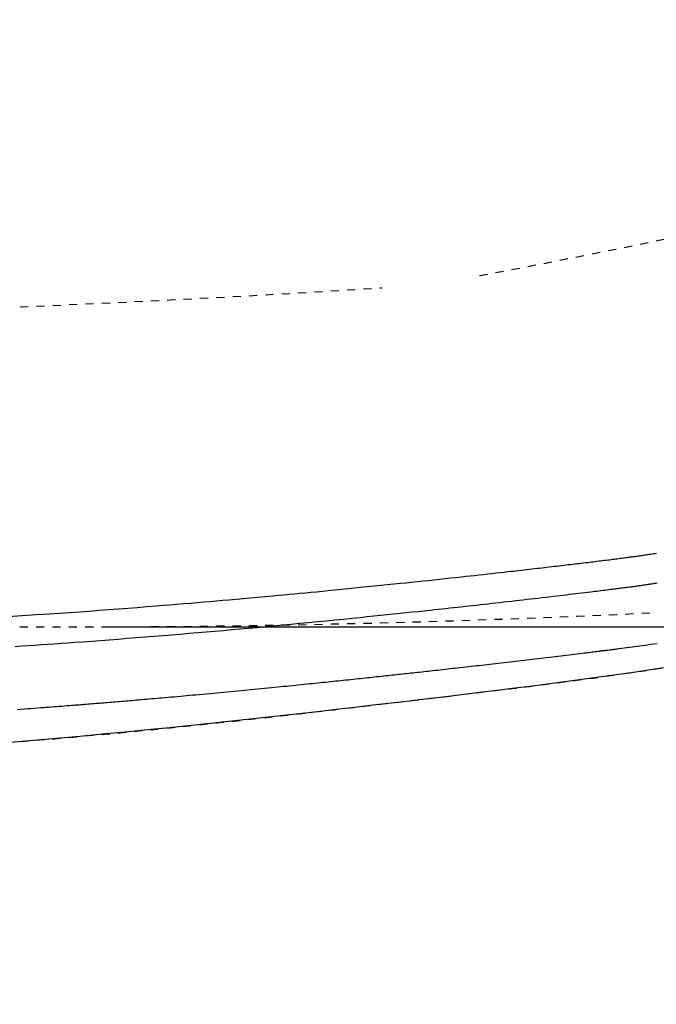
# Model space of a CAD drawing. Extents: x 0 to 2000, y 115 to 2915.
# Drawn here: x 844 to 922, y 2143 to 2264 of the extents above; entities that cross this region are included whole.
import ezdxf
from ezdxf.enums import TextEntityAlignment as Align

# ---------------------------------------------------------------- set-up
doc = ezdxf.new("R2010")
doc.units = 0
doc.header["$MEASUREMENT"] = 0
doc.linetypes.add('EXLTYPE2', pattern=[2, 1, -1])
doc.layers.get('0').update_dxf_attribs({"linetype": 'CONTINUOUS'})
for name, color, linetype in [('便器', 7, 'CONTINUOUS'), ('便座', 7, 'CONTINUOUS'), ('寸法', 7, 'CONTINUOUS')]:
    doc.layers.add(name, color=color, linetype=linetype)
doc.styles.add('EXCADDIM1', font='monotxt', dxfattribs={"width": 0.84, "bigfont": 'extfont'})
doc.styles.add('EXCADSTD', font='monotxt', dxfattribs={"bigfont": 'extfont'})
doc.styles.get("Standard").update_dxf_attribs({"font": 'monotxt', "bigfont": 'extfont'})
doc.dimstyles.get("Standard").update_dxf_attribs({"dimtxt": 0.18, "dimasz": 0.18, "dimexe": 0.18, "dimexo": 0.0625, "dimgap": 0.09, "dimtad": 0, "dimtih": 1, "dimtoh": 1, "dimdec": 4, "dimzin": 0, "dimtxsty": 'STANDARD', "dimcen": 0.09, "dimazin": 3, "dimtfac": 1, "dimtdec": 4, "dimtmove": 0, "dimatfit": 3, "dimtolj": 1, "dimtzin": 0})

# ---------------------------------------------------------------- blocks, each defined once
blk = doc.blocks.new('*D14')
at = {"layer": '便器', "color": 3, "linetype": 'CONTINUOUS'}
for p, q in [((854.006811, 2544.500069), (1218, 2544.500069)), ((1208, 2544.500069), (1203, 2514.500069)), ((1208, 2544.500069), (1208, 2189.49997)), ((1213, 2514.500069), (1208, 2544.500069)), ((1203, 2219.49997), (1208, 2189.49997)), ((1208, 2189.49997), (1213, 2219.49997)), ((854.006811, 2189.49997), (1218, 2189.49997))]:
    blk.add_line(p, q, dxfattribs=at)
at = {"layer": '便器', "color": 2, "linetype": 'CONTINUOUS', "style": 'EXCADSTD', "width": 0.84}
blk.add_text('355', height=40, rotation=90, dxfattribs=at).set_placement((1204.5, 2367.000019), align=Align.CENTER)
blk = doc.blocks.new('_EX_NORM')
at = {"color": 0, "linetype": 'CONTINUOUS'}
for q in [(-1, 0.166667), (-1, 0), (-1, -0.166667)]:
    blk.add_line((0, 0), q, dxfattribs=at)
blk = doc.blocks.new('*D29')
at = {"layer": '寸法', "color": 3, "linetype": 'CONTINUOUS'}
for p, q in [((664.079336, 2271.800004), (664.079336, 2077)), ((694.079336, 2092), (664.079336, 2087)), ((1134.006811, 2087), (1104.006811, 2092)), ((664.079336, 2087), (1134.006811, 2087)), ((664.079336, 2087), (694.079336, 2082)), ((1104.006811, 2082), (1134.006811, 2087))]:
    blk.add_line(p, q, dxfattribs=at)
at = {"layer": '寸法', "color": 2, "linetype": 'CONTINUOUS', "style": 'EXCADSTD', "width": 0.84}
blk.add_text('470', height=40, dxfattribs=at).set_placement((899.043073, 2090.5), align=Align.CENTER)
blk = doc.blocks.new('*D31')
at = {"layer": '寸法', "color": 3, "linetype": 'CONTINUOUS'}
for p, q in [((396.084553, 2360.000004), (396.084553, 2013)), ((1134.006811, 2360.000019), (1134.006811, 2013)), ((426.084553, 2028), (396.084553, 2023)), ((1134.006811, 2023), (1104.006811, 2028)), ((396.084553, 2023), (1134.006811, 2023)), ((396.084553, 2023), (426.084553, 2018)), ((1104.006811, 2018), (1134.006811, 2023))]:
    blk.add_line(p, q, dxfattribs=at)
at = {"layer": '寸法', "color": 2, "linetype": 'CONTINUOUS', "style": 'EXCADSTD', "width": 0.84}
blk.add_text('738', height=40, dxfattribs=at).set_placement((765.045682, 2028), align=Align.CENTER)

msp = doc.modelspace()

# ---------------------------------------------------------------- linework, layer by layer
at = {"layer": '便器', "color": 2, "linetype": 'EXLTYPE2'}
for centre, radius, start, end in [((717.364739, 3215.574313), 1000, 280.524113, 287.415035), ((760.996442, 4226.872956), 2000, 265.729329, 273.643834), ((849.006811, 3689.49997), 1500, 269.803174, 272.774468)]:
    msp.add_arc(centre, radius, start, end, dxfattribs=at)
at = {"layer": '便座', "color": 6, "linetype": 'EXLTYPE2', "flags": 128}
msp.add_lwpolyline([(782.001252, 2171.93368), (782.001257, 2171.93368), (782.001271, 2171.933681), (782.001294, 2171.933681), (782.001324, 2171.933682), (782.001361, 2171.933684), (782.001403, 2171.933685), (782.00145, 2171.933686), (782.0015, 2171.933688), (782.001553, 2171.933689), (782.001607, 2171.933691), (782.001663, 2171.933693), (782.001745, 2171.933695), (782.001827, 2171.933698), (782.001909, 2171.9337), (782.001991, 2171.933703), (782.002072, 2171.933705), (782.002154, 2171.933708), (782.002236, 2171.93371), (782.002318, 2171.933713), (782.002401, 2171.933716), (782.002484, 2171.933718), (782.002569, 2171.933721), (782.002656, 2171.933724), (782.002744, 2171.933727), (782.002831, 2171.93373), (782.002919, 2171.933733), (782.003005, 2171.933736), (782.003089, 2171.933739), (782.003171, 2171.933742), (782.003251, 2171.933745), (782.003327, 2171.933747), (782.0034, 2171.93375), (782.003468, 2171.933752), (782.003491, 2171.933753), (782.003515, 2171.933754), (782.003537, 2171.933755), (782.003558, 2171.933755), (782.003578, 2171.933756), (782.003598, 2171.933757), (782.003616, 2171.933757), (782.003632, 2171.933758), (782.003648, 2171.933758), (782.003661, 2171.933759), (782.003674, 2171.933759), (782.003676, 2171.933759), (782.003678, 2171.933759), (782.003679, 2171.933759), (782.003681, 2171.933759), (782.003683, 2171.933759), (782.003685, 2171.933759), (782.003688, 2171.93376), (782.00369, 2171.93376), (782.003692, 2171.93376), (782.003695, 2171.93376), (782.003698, 2171.93376), (782.003701, 2171.93376), (782.003705, 2171.93376), (782.003709, 2171.93376), (782.003712, 2171.93376), (782.003716, 2171.93376), (782.003721, 2171.933761), (782.003725, 2171.933761), (782.003729, 2171.933761), (782.003734, 2171.933761), (782.003738, 2171.933761), (782.003742, 2171.933761), (782.003747, 2171.933761), (782.003751, 2171.933762), (782.003755, 2171.933762), (782.003759, 2171.933762), (782.003763, 2171.933762), (782.003767, 2171.933762), (782.00377, 2171.933762), (782.003774, 2171.933762), (782.003778, 2171.933762), (782.003782, 2171.933763), (782.003786, 2171.933763), (782.00379, 2171.933763), (782.003794, 2171.933763), (782.003798, 2171.933763), (782.003803, 2171.933763), (782.003807, 2171.933763), (782.003811, 2171.933764), (782.003814, 2171.933764), (782.003818, 2171.933764), (782.003822, 2171.933764), (782.003826, 2171.933764), (782.00383, 2171.933764), (782.003834, 2171.933764), (782.003839, 2171.933764), (782.003843, 2171.933765), (782.003847, 2171.933765), (782.003852, 2171.933765), (782.003856, 2171.933765), (782.00386, 2171.933765), (782.003863, 2171.933765), (782.003867, 2171.933765), (782.003871, 2171.933765), (782.003874, 2171.933766), (782.003883, 2171.933766), (782.003892, 2171.933766), (782.003901, 2171.933766), (782.003909, 2171.933767), (782.003916, 2171.933767), (782.003924, 2171.933767), (782.003931, 2171.933767), (782.003938, 2171.933768), (782.003945, 2171.933768), (782.003952, 2171.933768), (782.003959, 2171.933768), (782.004009, 2171.93377), (782.004066, 2171.933772), (782.004128, 2171.933774), (782.004196, 2171.933776), (782.004268, 2171.933778), (782.004344, 2171.933781), (782.004423, 2171.933783), (782.004506, 2171.933786), (782.00459, 2171.933789), (782.004675, 2171.933792), (782.004762, 2171.933794), (782.004997, 2171.933802), (782.005235, 2171.93381), (782.005474, 2171.933818), (782.005715, 2171.933826), (782.005958, 2171.933833), (782.006202, 2171.933841), (782.006447, 2171.933849), (782.006694, 2171.933857), (782.006941, 2171.933865), (782.007189, 2171.933874), (782.007439, 2171.933882), (782.007999, 2171.9339), (782.008563, 2171.933918), (782.009129, 2171.933937), (782.009697, 2171.933955), (782.010267, 2171.933974), (782.010839, 2171.933992), (782.011412, 2171.934011), (782.011986, 2171.93403), (782.01256, 2171.934048), (782.013135, 2171.934067), (782.013709, 2171.934086), (782.014856, 2171.934123), (782.016001, 2171.934161), (782.017145, 2171.934198), (782.018286, 2171.934235), (782.019427, 2171.934272), (782.020566, 2171.934309), (782.021705, 2171.934346), (782.022842, 2171.934383), (782.023979, 2171.93442), (782.025116, 2171.934457), (782.026252, 2171.934494), (782.028525, 2171.934569), (782.030798, 2171.934643), (782.033071, 2171.934717), (782.035343, 2171.934791), (782.037616, 2171.934865), (782.039889, 2171.934939), (782.042162, 2171.935013), (782.044434, 2171.935087), (782.046707, 2171.935161), (782.04898, 2171.935235), (782.051253, 2171.935309), (782.055798, 2171.935457), (782.060344, 2171.935606), (782.064889, 2171.935754), (782.069435, 2171.935902), (782.07398, 2171.93605), (782.078526, 2171.936199), (782.083072, 2171.936347), (782.087617, 2171.936495), (782.092163, 2171.936643), (782.096708, 2171.936792), (782.101254, 2171.93694), (782.110345, 2171.937237), (782.119436, 2171.937534), (782.128527, 2171.93783), (782.137618, 2171.938127), (782.146709, 2171.938424), (782.1558, 2171.938721), (782.164891, 2171.939019), (782.173982, 2171.939316), (782.183073, 2171.939613), (782.192164, 2171.93991), (782.201255, 2171.940208), (782.219437, 2171.940802), (782.23762, 2171.941398), (782.255802, 2171.941993), (782.273984, 2171.942589), (782.292166, 2171.943185), (782.310348, 2171.943781), (782.32853, 2171.944377), (782.346711, 2171.944974), (782.364893, 2171.945571), (782.383075, 2171.946168), (782.401257, 2171.946765), (782.437621, 2171.947961), (782.473985, 2171.949157), (782.510349, 2171.950355), (782.546712, 2171.951554), (782.583076, 2171.952753), (782.619438, 2171.953954), (782.655801, 2171.955155), (782.692163, 2171.956358), (782.728525, 2171.957561), (782.764886, 2171.958766), (782.801247, 2171.959972), (782.873977, 2171.962386), (782.946704, 2171.964804), (783.019429, 2171.967226), (783.092153, 2171.969653), (783.164873, 2171.972083), (783.237592, 2171.974517), (783.310308, 2171.976955), (783.383021, 2171.979397), (783.455732, 2171.981843), (783.528439, 2171.984293), (783.601143, 2171.986747), (783.746608, 2171.991668), (783.892058, 2171.996605), (784.037493, 2172.001558), (784.182911, 2172.006527), (784.328312, 2172.011511), (784.473695, 2172.01651), (784.619057, 2172.021525), (784.764399, 2172.026555), (784.909719, 2172.031601), (785.055016, 2172.036662), (785.200289, 2172.041739), (785.491362, 2172.051959), (785.782861, 2172.062262), (786.075314, 2172.072668), (786.369249, 2172.083199), (786.665193, 2172.093875), (786.963673, 2172.104718), (787.265217, 2172.115749), (787.570354, 2172.126989), (787.879609, 2172.138459), (788.193512, 2172.150179), (788.512589, 2172.162172), (789.171936, 2172.187194), (789.851846, 2172.213321), (790.549749, 2172.240467), (791.263077, 2172.268549), (791.989261, 2172.297481), (792.725734, 2172.327178), (793.469925, 2172.357556), (794.219266, 2172.388531), (794.971189, 2172.420017), (795.723124, 2172.45193), (796.472504, 2172.484186), (797.331364, 2172.521743), (798.184312, 2172.559684), (799.032261, 2172.598048), (799.876119, 2172.636876), (800.716798, 2172.676209), (801.555209, 2172.716087), (802.39226, 2172.75655), (803.228863, 2172.797639), (804.065929, 2172.839395), (804.904368, 2172.881857), (805.74509, 2172.925065), (806.595001, 2172.969374), (807.446459, 2173.014368), (808.297771, 2173.059935), (809.14724, 2173.105962), (809.993172, 2173.152336), (810.833873, 2173.198942), (811.667647, 2173.245668), (812.4928, 2173.292401), (813.307636, 2173.339026), (814.110461, 2173.385432), (814.899581, 2173.431504), (815.491605, 2173.466376), (816.075685, 2173.501051), (816.652841, 2173.535592), (817.22409, 2173.570062), (817.790453, 2173.604524), (818.352947, 2173.639041), (818.912593, 2173.673677), (819.470408, 2173.708494), (820.027412, 2173.743555), (820.584624, 2173.778923), (821.143063, 2173.814662), (821.713146, 2173.851444), (822.285149, 2173.888645), (822.85867, 2173.926239), (823.433306, 2173.964197), (824.008655, 2174.002491), (824.584313, 2174.041094), (825.159878, 2174.079977), (825.734947, 2174.119111), (826.309117, 2174.15847), (826.881986, 2174.198025), (827.453151, 2174.237749), (828.135361, 2174.285574), (828.815965, 2174.333707), (829.496382, 2174.382257), (830.178033, 2174.43133), (830.862339, 2174.481033), (831.550721, 2174.531475), (832.244598, 2174.582762), (832.945393, 2174.635003), (833.654525, 2174.688303), (834.373414, 2174.742771), (835.103483, 2174.798515), (836.215215, 2174.884186), (837.351565, 2174.972699), (838.509104, 2175.063821), (839.684403, 2175.157316), (840.874035, 2175.25295), (842.074572, 2175.350489), (843.282586, 2175.449696), (844.494647, 2175.550339), (845.707328, 2175.652182), (846.917202, 2175.754991), (848.120839, 2175.858531), (849.280207, 2175.959527), (850.431916, 2176.061146), (851.577403, 2176.163544), (852.718109, 2176.266874), (853.85547, 2176.371293), (854.990925, 2176.476957), (856.125913, 2176.584019), (857.261873, 2176.692637), (858.400241, 2176.802964), (859.542458, 2176.915157), (860.68996, 2177.029371), (861.667176, 2177.127801), (862.645374, 2177.227334), (863.620702, 2177.327508), (864.589309, 2177.427862), (865.547344, 2177.527936), (866.490956, 2177.627267), (867.416292, 2177.725394), (868.319502, 2177.821857), (869.196735, 2177.916193), (870.04414, 2178.007942), (870.857864, 2178.096643), (871.273639, 2178.142203), (871.680549, 2178.186959), (872.08023, 2178.231088), (872.474312, 2178.274767), (872.86443, 2178.318174), (873.252217, 2178.361486), (873.639305, 2178.404881), (874.027328, 2178.448535), (874.417918, 2178.492626), (874.812709, 2178.537331), (875.213334, 2178.582829), (875.645902, 2178.632087), (876.086458, 2178.682388), (876.534595, 2178.733686), (876.989908, 2178.785933), (877.451991, 2178.839083), (877.920438, 2178.89309), (878.394842, 2178.947907), (878.874798, 2179.003487), (879.3599, 2179.059785), (879.849741, 2179.116752), (880.343915, 2179.174344), (880.972158, 2179.247727), (881.606168, 2179.321952), (882.245476, 2179.396946), (882.889614, 2179.472634), (883.538114, 2179.548943), (884.190507, 2179.625798), (884.846325, 2179.703127), (885.505099, 2179.780853), (886.166361, 2179.858905), (886.829644, 2179.937207), (887.494477, 2180.015687), (888.233604, 2180.102911), (888.974014, 2180.190266), (889.715657, 2180.277753), (890.458482, 2180.365375), (891.20244, 2180.453136), (891.94748, 2180.541038), (892.693551, 2180.629085), (893.440603, 2180.717279), (894.188586, 2180.805623), (894.937449, 2180.894121), (895.687142, 2180.982775), (896.398459, 2181.066955), (897.109245, 2181.151163), (897.818272, 2181.235282), (898.524309, 2181.319197), (899.226125, 2181.40279), (899.922491, 2181.485948), (900.612175, 2181.568552), (901.293948, 2181.650488), (901.966579, 2181.73164), (902.628838, 2181.811892), (903.279494, 2181.891127), (903.767424, 2181.950833), (904.248959, 2182.010016), (904.725166, 2182.068814), (905.197113, 2182.127363), (905.665869, 2182.1858), (906.132502, 2182.244262), (906.59808, 2182.302884), (907.063672, 2182.361804), (907.530344, 2182.421157), (907.999167, 2182.481082), (908.471206, 2182.541713), (908.993719, 2182.609169), (909.521217, 2182.677641), (910.053526, 2182.747129), (910.590475, 2182.817635), (911.13189, 2182.889159), (911.677599, 2182.961702), (912.227429, 2183.035264), (912.781208, 2183.109847), (913.338762, 2183.185451), (913.89992, 2183.262076), (914.464508, 2183.339724), (915.121669, 2183.430825), (915.782893, 2183.523308), (916.447886, 2183.617186), (917.116351, 2183.712472), (917.787992, 2183.809179), (918.462515, 2183.907319), (919.139622, 2184.006905), (919.819019, 2184.107951), (920.500409, 2184.210468), (921.183496, 2184.314471), (921.867986, 2184.419971), (922.551595, 2184.526652), (923.235318, 2184.634631), (923.918169, 2184.743704), (924.599163, 2184.853667), (925.277312, 2184.964316), (925.951631, 2185.075447), (926.621135, 2185.186855), (927.284836, 2185.298337), (927.94175, 2185.409688), (928.59089, 2185.520704), (929.231269, 2185.631181), (929.736504, 2185.71902), (930.236065, 2185.806464), (930.730508, 2185.893592), (931.22039, 2185.980484), (931.706268, 2186.06722), (932.188698, 2186.153879), (932.668236, 2186.240542), (933.145439, 2186.327288), (933.620863, 2186.414197), (934.095066, 2186.501348), (934.568603, 2186.588821), (935.041818, 2186.676664), (935.515234, 2186.764984), (935.98916, 2186.853855), (936.463905, 2186.943353), (936.939777, 2187.033552), (937.417088, 2187.124528), (937.896145, 2187.216355), (938.377258, 2187.309109), (938.860736, 2187.402863), (939.346889, 2187.497694), (939.836026, 2187.593677), (940.453098, 2187.715579), (941.074465, 2187.839231), (941.699253, 2187.964462), (942.326591, 2188.091098), (942.955605, 2188.218966), (943.585424, 2188.347895), (944.215176, 2188.477711), (944.843989, 2188.608241), (945.470989, 2188.739313), (946.095306, 2188.870754), (946.716066, 2189.002392), (947.44798, 2189.158847), (948.174839, 2189.315574), (948.897833, 2189.472811), (949.618156, 2189.630797), (950.336998, 2189.78977), (951.055552, 2189.949969), (951.775009, 2190.111631), (952.496561, 2190.274997), (953.2214, 2190.440303), (953.950718, 2190.607789), (954.685706, 2190.777693), (955.726784, 2191.020175), (956.780158, 2191.267672), (957.844644, 2191.519984), (958.919062, 2191.776907), (960.00223, 2192.038242), (961.092966, 2192.303786), (962.190088, 2192.573338), (963.292415, 2192.846696), (964.398766, 2193.123659), (965.507958, 2193.404025), (966.618809, 2193.687594), (967.893041, 2194.016402), (969.16801, 2194.349251), (970.443828, 2194.68624), (971.720604, 2195.027468), (972.998448, 2195.373032), (974.27747, 2195.723031), (975.557781, 2196.077563), (976.839489, 2196.436728), (978.122706, 2196.800623), (979.40754, 2197.169348), (980.694103, 2197.543), (981.920468, 2197.903306), (983.146564, 2198.267443), (984.370459, 2198.634686), (985.590217, 2199.00431), (986.803905, 2199.375589), (988.009589, 2199.747799), (989.205334, 2200.120214), (990.389206, 2200.492109), (991.55927, 2200.862759), (992.713594, 2201.231439), (993.850242, 2201.597423), (994.638347, 2201.85292), (995.417252, 2202.106851), (996.187461, 2202.359342), (996.949477, 2202.610521), (997.703804, 2202.860512), (998.450945, 2203.109443), (999.191404, 2203.357441), (999.925683, 2203.604631), (1000.654287, 2203.85114), (1001.377719, 2204.097094), (1002.096481, 2204.342621), (1002.662115, 2204.53665), (1003.226066, 2204.730867), (1003.789256, 2204.925647), (1004.352607, 2205.121367), (1004.917042, 2205.318403), (1005.483484, 2205.517131), (1006.052856, 2205.717927), (1006.626079, 2205.921167), (1007.204076, 2206.127227), (1007.787769, 2206.336484), (1008.378082, 2206.549314), (1009.04845, 2206.792469), (1009.727295, 2207.040286), (1010.413615, 2207.292462), (1011.106409, 2207.548695), (1011.804677, 2207.808686), (1012.507417, 2208.072131), (1013.213629, 2208.33873), (1013.922312, 2208.608182), (1014.632464, 2208.880184), (1015.343085, 2209.154437), (1016.053174, 2209.430637), (1016.766132, 2209.71021), (1017.477599, 2209.991517), (1018.187638, 2210.274628), (1018.896308, 2210.55961), (1019.603672, 2210.846533), (1020.30979, 2211.135464), (1021.014723, 2211.426473), (1021.718533, 2211.719627), (1022.421281, 2212.014994), (1023.123027, 2212.312644), (1023.823834, 2212.612645), (1024.481011, 2212.896506), (1025.137175, 2213.182395), (1025.792087, 2213.470207), (1026.445509, 2213.759838), (1027.097203, 2214.051183), (1027.746929, 2214.344137), (1028.39445, 2214.638595), (1029.039526, 2214.934453), (1029.68192, 2215.231606), (1030.321393, 2215.529949), (1030.957707, 2215.829377), (1031.503548, 2216.088301), (1032.047092, 2216.348055), (1032.588566, 2216.608743), (1033.128198, 2216.870465), (1033.666215, 2217.133325), (1034.202845, 2217.397424), (1034.738315, 2217.662864), (1035.272853, 2217.929748), (1035.806686, 2218.198178), (1036.340042, 2218.468255), (1036.873148, 2218.740083), (1037.343351, 2218.98138), (1037.812752, 2219.223682), (1038.280566, 2219.466554), (1038.746008, 2219.709559), (1039.208293, 2219.95226), (1039.666635, 2220.194221), (1040.120251, 2220.435006), (1040.568354, 2220.674179), (1041.010161, 2220.911303), (1041.444886, 2221.145941), (1041.871744, 2221.377658), (1042.23475, 2221.575795), (1042.592214, 2221.771916), (1042.945086, 2221.966524), (1043.294315, 2222.160123), (1043.640849, 2222.353215), (1043.985639, 2222.546305), (1044.329633, 2222.739894), (1044.673781, 2222.934487), (1045.019031, 2223.130587), (1045.366334, 2223.328697), (1045.716638, 2223.52932), (1046.24657, 2223.834243), (1046.784633, 2224.145574), (1047.330154, 2224.463001), (1047.882463, 2224.786208), (1048.440885, 2225.114884), (1049.00475, 2225.448714), (1049.573385, 2225.787386), (1050.146118, 2226.130585), (1050.722276, 2226.477998), (1051.301188, 2226.829312), (1051.882181, 2227.184214), (1052.712844, 2227.695794), (1053.545946, 2228.213887), (1054.381065, 2228.738353), (1055.217778, 2229.269051), (1056.055661, 2229.805844), (1056.894291, 2230.34859), (1057.733246, 2230.897151), (1058.572102, 2231.451388), (1059.410436, 2232.011161), (1060.247826, 2232.57633), (1061.083847, 2233.146755), (1062.103871, 2233.851299), (1063.121429, 2234.563554), (1064.136734, 2235.283578), (1065.149999, 2236.011431), (1066.161437, 2236.74717), (1067.171261, 2237.490855), (1068.179683, 2238.242544), (1069.186916, 2239.002296), (1070.193173, 2239.770168), (1071.198666, 2240.546221), (1072.203609, 2241.330511), (1073.26473, 2242.167953), (1074.323994, 2243.013432), (1075.379919, 2243.865724), (1076.431026, 2244.723606), (1077.475834, 2245.585853), (1078.512862, 2246.45124), (1079.54063, 2247.318544), (1080.557657, 2248.18654), (1081.562463, 2249.054005), (1082.553568, 2249.919713), (1083.529491, 2250.782442), (1084.305191, 2251.475841), (1085.071369, 2252.167732), (1085.829352, 2252.859343), (1086.580467, 2253.551903), (1087.32604, 2254.246642), (1088.067396, 2254.944788), (1088.805862, 2255.647569), (1089.542765, 2256.356214), (1090.27943, 2257.071953), (1091.017184, 2257.796014), (1091.757354, 2258.529626), (1092.391902, 2259.164121), (1093.027201, 2259.804274), (1093.661276, 2260.447882), (1094.29215, 2261.092739), (1094.917845, 2261.736644), (1095.536386, 2262.377391), (1096.145796, 2263.012778), (1096.744098, 2263.6406), (1097.329314, 2264.258654), (1097.89947, 2264.864735), (1098.452587, 2265.456641), (1098.790313, 2265.820097), (1099.121762, 2266.178467), (1099.448141, 2266.533111), (1099.770657, 2266.885391), (1100.090518, 2267.236667), (1100.408931, 2267.588301), (1100.727104, 2267.941653), (1101.046244, 2268.298085), (1101.367559, 2268.658958), (1101.692255, 2269.025631), (1102.021541, 2269.399468), (1102.384022, 2269.813188), (1102.752353, 2270.235873), (1103.125595, 2270.666506), (1103.502809, 2271.104069), (1103.883059, 2271.547547), (1104.265405, 2271.995923), (1104.648908, 2272.448181), (1105.032632, 2272.903303), (1105.415637, 2273.360274), (1105.796986, 2273.818076), (1106.175739, 2274.275694), (1106.546846, 2274.727092), (1106.915117, 2275.178195), (1107.281165, 2275.629883), (1107.645604, 2276.083034), (1108.009049, 2276.538529), (1108.372114, 2276.997245), (1108.735413, 2277.460062), (1109.09956, 2277.927859), (1109.46517, 2278.401515), (1109.832856, 2278.881909), (1110.203234, 2279.369921), (1110.605215, 2279.904174), (1111.009631, 2280.446348), (1111.415087, 2280.994519), (1111.820189, 2281.546765), (1112.223543, 2282.101164), (1112.623753, 2282.655794), (1113.019427, 2283.208733), (1113.409169, 2283.758059), (1113.791586, 2284.301849), (1114.165283, 2284.838181), (1114.528866, 2285.365134), (1114.775615, 2285.725921), (1115.017437, 2286.082167), (1115.254987, 2286.434818), (1115.488922, 2286.784816), (1115.7199, 2287.133106), (1115.948576, 2287.480632), (1116.175609, 2287.828338), (1116.401653, 2288.177169), (1116.627367, 2288.528068), (1116.853407, 2288.88198), (1117.080429, 2289.239848), (1117.278772, 2289.554394), (1117.477919, 2289.871917), (1117.677439, 2290.191698), (1117.8769, 2290.513019), (1118.07587, 2290.83516), (1118.273918, 2291.157401), (1118.470611, 2291.479023), (1118.665517, 2291.799307), (1118.858205, 2292.117534), (1119.048243, 2292.432983), (1119.235198, 2292.744937), (1119.377625, 2292.983728), (1119.518141, 2293.220353), (1119.656939, 2293.455173), (1119.794216, 2293.688549), (1119.930166, 2293.92084), (1120.064983, 2294.152409), (1120.198864, 2294.383617), (1120.332002, 2294.614823), (1120.464593, 2294.84639), (1120.596831, 2295.078677), (1120.728912, 2295.312046), (1120.873154, 2295.568466), (1121.017462, 2295.826608), (1121.161859, 2296.086474), (1121.306366, 2296.348064), (1121.451006, 2296.611381), (1121.595799, 2296.876426), (1121.740768, 2297.143201), (1121.885935, 2297.411707), (1122.031322, 2297.681946), (1122.176951, 2297.953919), (1122.322843, 2298.227628), (1122.511172, 2298.582744), (1122.699833, 2298.940541), (1122.888682, 2299.300812), (1123.077577, 2299.663356), (1123.266375, 2300.027968), (1123.454934, 2300.394445), (1123.64311, 2300.762582), (1123.830762, 2301.132177), (1124.017747, 2301.503025), (1124.203922, 2301.874922), (1124.389145, 2302.247666), (1124.613547, 2302.703109), (1124.836448, 2303.15988), (1125.057974, 2303.618349), (1125.278251, 2304.07889), (1125.497406, 2304.541874), (1125.715564, 2305.007674), (1125.932853, 2305.476662), (1126.149399, 2305.94921), (1126.365328, 2306.42569), (1126.580766, 2306.906474), (1126.79584, 2307.391935), (1127.046505, 2307.964748), (1127.296459, 2308.543385), (1127.545316, 2309.126789), (1127.792687, 2309.713907), (1128.038187, 2310.303681), (1128.281429, 2310.895056), (1128.522025, 2311.486978), (1128.759589, 2312.078389), (1128.993733, 2312.668235), (1129.224072, 2313.25546), (1129.450217, 2313.839009), (1129.637615, 2314.32809), (1129.821851, 2314.814018), (1130.003027, 2315.297013), (1130.181245, 2315.777292), (1130.356605, 2316.255076), (1130.52921, 2316.730583), (1130.69916, 2317.204033), (1130.866559, 2317.675643), (1131.031506, 2318.145634), (1131.194104, 2318.614223), (1131.354454, 2319.081631), (1131.48045, 2319.452684), (1131.605119, 2319.823193), (1131.728491, 2320.193224), (1131.850597, 2320.562841), (1131.971468, 2320.932111), (1132.091134, 2321.301099), (1132.209626, 2321.669869), (1132.326973, 2322.038488), (1132.443208, 2322.407021), (1132.55836, 2322.775533), (1132.672461, 2323.144089), (1132.765256, 2323.446375), (1132.857358, 2323.748698), (1132.948758, 2324.051024), (1133.03945, 2324.353316), (1133.129427, 2324.655538), (1133.218682, 2324.957654), (1133.307206, 2325.259629), (1133.394994, 2325.561426), (1133.482039, 2325.863009), (1133.568332, 2326.164343), (1133.653867, 2326.465392), (1133.727969, 2326.728146), (1133.80152, 2326.990794), (1133.874554, 2327.253477), (1133.947103, 2327.516334), (1134.019203, 2327.779505), (1134.090885, 2328.043131), (1134.162183, 2328.30735), (1134.233131, 2328.572303), (1134.303762, 2328.83813), (1134.374109, 2329.10497), (1134.444206, 2329.372963), (1134.514185, 2329.642632), (1134.583918, 2329.913492), (1134.653376, 2330.185436), (1134.722531, 2330.458358), (1134.791354, 2330.732152), (1134.859817, 2331.006711), (1134.927891, 2331.281928), (1134.995547, 2331.557698), (1135.062758, 2331.833914), (1135.129494, 2332.110469), (1135.195727, 2332.387257), (1135.261565, 2332.66475), (1135.32687, 2332.942369), (1135.391641, 2333.220112), (1135.455879, 2333.497978), (1135.519584, 2333.775966), (1135.582755, 2334.054075), (1135.645392, 2334.332303), (1135.707497, 2334.610649), (1135.769068, 2334.889111), (1135.830107, 2335.167689), (1135.890612, 2335.44638), (1135.950732, 2335.725873), (1136.010317, 2336.005478), (1136.069368, 2336.285195), (1136.127886, 2336.565023), (1136.18587, 2336.844961), (1136.243322, 2337.125008), (1136.300242, 2337.405164), (1136.35663, 2337.685428), (1136.412489, 2337.965799), (1136.467817, 2338.246276), (1136.522616, 2338.526859), (1136.577059, 2338.808447), (1136.63097, 2339.090139), (1136.684347, 2339.371936), (1136.73719, 2339.653836), (1136.789499, 2339.935839), (1136.841273, 2340.217945), (1136.89251, 2340.500152), (1136.943212, 2340.782459), (1136.993376, 2341.064867), (1137.043003, 2341.347375), (1137.092092, 2341.629981), (1137.14082, 2341.913729), (1137.189005, 2342.197575), (1137.236647, 2342.481518), (1137.283746, 2342.765557), (1137.330302, 2343.049693), (1137.376314, 2343.333922), (1137.421783, 2343.618246), (1137.466707, 2343.902662), (1137.511088, 2344.187171), (1137.554925, 2344.471771), (1137.598218, 2344.756462), (1137.64112, 2345.042267), (1137.683473, 2345.328162), (1137.725279, 2345.614143), (1137.766536, 2345.900211), (1137.807246, 2346.186362), (1137.847408, 2346.472597), (1137.887022, 2346.758913), (1137.926088, 2347.045308), (1137.964607, 2347.331782), (1138.002578, 2347.618333), (1138.040002, 2347.904959), (1138.076976, 2348.192422), (1138.113399, 2348.479958), (1138.149271, 2348.767565), (1138.184592, 2349.055242), (1138.219361, 2349.342987), (1138.253579, 2349.630799), (1138.287244, 2349.918676), (1138.320356, 2350.206617), (1138.352915, 2350.49462), (1138.384922, 2350.782684), (1138.416374, 2351.070808), (1138.447315, 2351.359393), (1138.477701, 2351.648034), (1138.50753, 2351.936731), (1138.536803, 2352.225482), (1138.565519, 2352.514286), (1138.593678, 2352.803141), (1138.621279, 2353.092047), (1138.648323, 2353.381002), (1138.674808, 2353.670004), (1138.700735, 2353.959053), (1138.726103, 2354.248146), (1138.750921, 2354.537392), (1138.775178, 2354.82668), (1138.798876, 2355.11601), (1138.822012, 2355.405382), (1138.844586, 2355.694793), (1138.866599, 2355.984243), (1138.888049, 2356.273732), (1138.908935, 2356.563258), (1138.929258, 2356.85282), (1138.949017, 2357.142418), (1138.968212, 2357.43205), (1138.986841, 2357.721734), (1139.004919, 2358.011751), (1139.022456, 2358.302399), (1139.039466, 2358.593975), (1139.055961, 2358.88678), (1139.071953, 2359.181111), (1139.087456, 2359.477268), (1139.102482, 2359.775548), (1139.117043, 2360.07625), (1139.131151, 2360.379674), (1139.14482, 2360.686116), (1139.158049, 2360.995654), (1139.1708, 2361.307848), (1139.183024, 2361.622041), (1139.194669, 2361.937572), (1139.205686, 2362.253782), (1139.216025, 2362.570012), (1139.225634, 2362.885602), (1139.234464, 2363.199893), (1139.242464, 2363.512226), (1139.249584, 2363.82194), (1139.255773, 2364.128378), (1139.259366, 2364.330556), (1139.262563, 2364.531144), (1139.265403, 2364.7303), (1139.267926, 2364.928184), (1139.270172, 2365.124953), (1139.27218, 2365.320768), (1139.27399, 2365.515786), (1139.275641, 2365.710166), (1139.277174, 2365.904068), (1139.278627, 2366.09765), (1139.28004, 2366.291071), (1139.280742, 2366.387483), (1139.281432, 2366.482296), (1139.282098, 2366.573912), (1139.28273, 2366.660734), (1139.283315, 2366.741165), (1139.283842, 2366.813605), (1139.284299, 2366.876457), (1139.284675, 2366.928124), (1139.284958, 2366.967007), (1139.285136, 2366.991509), (1139.285198, 2367.000031)], dxfattribs=at)
at = {"layer": '便座', "color": 6, "linetype": 'CONTINUOUS', "flags": 128}
for points in [[(842.427402, 2190.785749), (844.141164, 2190.892765), (845.83796, 2191.0015), (847.514835, 2191.111805), (848.735406, 2191.193955), (849.944907, 2191.276945), (851.144671, 2191.360845), (852.336029, 2191.445725), (853.520314, 2191.531654), (854.698857, 2191.618704), (855.872989, 2191.706944), (857.044043, 2191.796445), (858.213351, 2191.887275), (859.382243, 2191.979506), (860.552053, 2192.073207), (861.390979, 2192.141238), (862.229042, 2192.209851), (863.064222, 2192.278838), (863.894503, 2192.347989), (864.717865, 2192.417098), (865.532292, 2192.485954), (866.335764, 2192.55435), (867.126264, 2192.622077), (867.901775, 2192.688927), (868.660277, 2192.754691), (869.399753, 2192.819161), (869.848702, 2192.858473), (870.291251, 2192.897367), (870.72911, 2192.936002), (871.163989, 2192.974538), (871.597597, 2193.013135), (872.031645, 2193.051953), (872.467841, 2193.091153), (872.907896, 2193.130894), (873.35352, 2193.171336), (873.806421, 2193.212641), (874.26831, 2193.254967), (874.867443, 2193.310158), (875.482447, 2193.367133), (876.112072, 2193.425784), (876.755065, 2193.486002), (877.410174, 2193.547679), (878.076149, 2193.610707), (878.751738, 2193.674979), (879.435688, 2193.740385), (880.126749, 2193.806818), (880.823669, 2193.87417), (881.525197, 2193.942332), (882.322147, 2194.020215), (883.122571, 2194.098912), (883.925657, 2194.178339), (884.730594, 2194.258411), (885.53657, 2194.339045), (886.342772, 2194.420157), (887.148391, 2194.501664), (887.952612, 2194.583481), (888.754626, 2194.665525), (889.55362, 2194.747711), (890.348782, 2194.829957), (891.041278, 2194.901957), (891.730514, 2194.973964), (892.416792, 2195.046005), (893.10041, 2195.118106), (893.781668, 2195.190293), (894.460866, 2195.262593), (895.138304, 2195.335032), (895.814281, 2195.407637), (896.489098, 2195.480433), (897.163054, 2195.553448), (897.836449, 2195.626706), (898.366662, 2195.684599), (898.896066, 2195.742586), (899.424011, 2195.800591), (899.94985, 2195.858541), (900.472934, 2195.916361), (900.992616, 2195.973976), (901.508248, 2196.031313), (902.019181, 2196.088295), (902.524768, 2196.144849), (903.02436, 2196.200901), (903.517309, 2196.256375), (903.844013, 2196.293236), (904.168056, 2196.329875), (904.490055, 2196.366364), (904.810628, 2196.402774), (905.130393, 2196.439176), (905.449967, 2196.475643), (905.76997, 2196.512245), (906.091017, 2196.549054), (906.413728, 2196.586142), (906.738721, 2196.62358), (907.066612, 2196.661439), (907.355798, 2196.6949), (907.647424, 2196.728712), (907.941249, 2196.762847), (908.237029, 2196.797279), (908.534521, 2196.831984), (908.833482, 2196.866933), (909.133669, 2196.902101), (909.434839, 2196.937463), (909.73675, 2196.97299), (910.039158, 2197.008659), (910.34182, 2197.044442), (910.604268, 2197.07554), (910.866732, 2197.106702), (911.129219, 2197.137926), (911.391736, 2197.16921), (911.654291, 2197.200552), (911.916892, 2197.23195), (912.179544, 2197.263402), (912.442256, 2197.294905), (912.705034, 2197.326458), (912.967887, 2197.358059), (913.230821, 2197.389705), (913.455978, 2197.416832), (913.681193, 2197.444), (913.906459, 2197.471218), (914.13177, 2197.498495), (914.357118, 2197.52584), (914.582496, 2197.553261), (914.807897, 2197.580769), (915.033316, 2197.608371), (915.258744, 2197.636077), (915.484174, 2197.663896), (915.709601, 2197.691837), (915.8968, 2197.715139), (916.083822, 2197.738517), (916.270499, 2197.761955), (916.456661, 2197.785438), (916.64214, 2197.808952), (916.826766, 2197.83248), (917.010371, 2197.856008), (917.192785, 2197.87952), (917.37384, 2197.903003), (917.553366, 2197.926439), (917.731194, 2197.949816), (917.871127, 2197.968331), (918.010104, 2197.986826), (918.148345, 2198.005331), (918.286072, 2198.023873), (918.423504, 2198.042481), (918.560863, 2198.061184), (918.698369, 2198.080008), (918.836242, 2198.098984), (918.974704, 2198.11814), (919.113976, 2198.137503), (919.254277, 2198.157102), (919.404548, 2198.178193), (919.556103, 2198.199564), (919.708819, 2198.221199), (919.86257, 2198.24308), (920.017232, 2198.265189), (920.17268, 2198.28751), (920.328788, 2198.310024), (920.485434, 2198.332714), (920.64249, 2198.355563), (920.799834, 2198.378554), (920.95734, 2198.401669), (921.12412, 2198.426254), (921.290911, 2198.450953), (921.457681, 2198.475759), (921.624399, 2198.500667)], [(843.320865, 2187.131418), (844.118504, 2187.183119), (844.913311, 2187.235381), (845.707005, 2187.288321), (846.501307, 2187.342054), (847.297938, 2187.396694), (848.098617, 2187.452358), (848.905065, 2187.50916), (849.719001, 2187.567216), (850.542147, 2187.626641), (851.586875, 2187.70304), (852.646389, 2187.781572), (853.718359, 2187.862042), (854.800455, 2187.94426), (855.890347, 2188.028033), (856.985707, 2188.113168), (858.084205, 2188.199473), (859.18351, 2188.286755), (860.281294, 2188.374822), (861.375226, 2188.463482), (862.462977, 2188.552541), (863.513743, 2188.639444), (864.557863, 2188.726679), (865.596747, 2188.81438), (866.631804, 2188.902682), (867.664446, 2188.99172), (868.696081, 2189.08163), (869.72812, 2189.172546), (870.761974, 2189.264604), (871.799051, 2189.357937), (872.840763, 2189.452681), (873.888519, 2189.548971), (874.931167, 2189.645766), (875.97988, 2189.744068), (877.033437, 2189.84374), (878.090619, 2189.944646), (879.150206, 2190.04665), (880.210976, 2190.149616), (881.271711, 2190.253408), (882.33119, 2190.35789), (883.388193, 2190.462925), (884.441501, 2190.568377), (885.489893, 2190.674111), (886.300171, 2190.756357), (887.105955, 2190.838591), (887.906457, 2190.920716), (888.700886, 2191.002634), (889.488453, 2191.084245), (890.268367, 2191.165451), (891.039839, 2191.246154), (891.802079, 2191.326256), (892.554298, 2191.405657), (893.295705, 2191.48426), (894.02551, 2191.561966), (894.502978, 2191.612985), (894.97606, 2191.663687), (895.44582, 2191.714191), (895.913323, 2191.764618), (896.379635, 2191.815088), (896.845818, 2191.865721), (897.312939, 2191.916637), (897.782061, 2191.967956), (898.254249, 2192.019799), (898.730568, 2192.072286), (899.212082, 2192.125537), (899.667288, 2192.176051), (900.127591, 2192.227298), (900.592626, 2192.279238), (901.062029, 2192.331834), (901.535436, 2192.385045), (902.012481, 2192.438833), (902.4928, 2192.49316), (902.976029, 2192.547986), (903.461802, 2192.603273), (903.949755, 2192.658981), (904.439523, 2192.715072), (904.894503, 2192.767337), (905.350614, 2192.819884), (905.807741, 2192.872698), (906.265769, 2192.925768), (906.724586, 2192.979078), (907.184076, 2193.032616), (907.644126, 2193.086369), (908.10462, 2193.140322), (908.565446, 2193.194462), (909.026489, 2193.248777), (909.487634, 2193.303251), (909.867327, 2193.348215), (910.246754, 2193.393249), (910.625659, 2193.438321), (911.003782, 2193.483401), (911.380868, 2193.52846), (911.756658, 2193.573467), (912.130895, 2193.618391), (912.50332, 2193.663202), (912.873677, 2193.70787), (913.241709, 2193.752364), (913.607156, 2193.796655), (913.857054, 2193.827006), (914.105519, 2193.857243), (914.352465, 2193.887362), (914.597806, 2193.917359), (914.841453, 2193.947231), (915.083321, 2193.976973), (915.323324, 2194.006583), (915.561374, 2194.036057), (915.797384, 2194.065392), (916.031269, 2194.094583), (916.262942, 2194.123627), (916.415909, 2194.14288), (916.568124, 2194.162106), (916.719856, 2194.181343), (916.87137, 2194.200631), (917.022933, 2194.220008), (917.174813, 2194.239513), (917.327277, 2194.259187), (917.480592, 2194.279066), (917.635024, 2194.299191), (917.790841, 2194.319601), (917.948309, 2194.340335), (918.093083, 2194.359492), (918.239251, 2194.378925), (918.386618, 2194.398612), (918.534992, 2194.418528), (918.68418, 2194.438649), (918.833988, 2194.458953), (918.984223, 2194.479415), (919.134692, 2194.500013), (919.285202, 2194.520723), (919.43556, 2194.541521), (919.585573, 2194.562383), (919.72015, 2194.581198), (919.854309, 2194.60005), (919.988069, 2194.618942), (920.121447, 2194.637878), (920.254462, 2194.656861), (920.387133, 2194.675895), (920.519477, 2194.694983), (920.651513, 2194.714128), (920.78326, 2194.733334), (920.914735, 2194.752605), (921.045957, 2194.771944), (921.176937, 2194.791353), (921.307728, 2194.81084), (921.438373, 2194.830411), (921.568919, 2194.850072), (921.69941, 2194.86983)], [(915.194497, 2186.622795), (915.197426, 2186.623154), (915.205882, 2186.624191), (915.21937, 2186.625844), (915.237392, 2186.628054), (915.259451, 2186.630758), (915.285052, 2186.633896), (915.313697, 2186.637408), (915.344891, 2186.641232), (915.378135, 2186.645307), (915.412935, 2186.649573), (915.448793, 2186.653969), (915.574889, 2186.669429), (915.706989, 2186.685637), (915.844627, 2186.702547), (915.987337, 2186.720113), (916.134653, 2186.738291), (916.286108, 2186.757035), (916.441236, 2186.7763), (916.59957, 2186.796039), (916.760646, 2186.816208), (916.923995, 2186.83676), (917.089153, 2186.857651), (917.393642, 2186.896481), (917.702102, 2186.936227), (918.014049, 2186.976834), (918.328998, 2187.018245), (918.646463, 2187.060404), (918.96596, 2187.103255), (919.287005, 2187.146741), (919.609113, 2187.190807), (919.931798, 2187.235395), (920.254576, 2187.280451), (920.576962, 2187.325916), (920.963532, 2187.381061), (921.348755, 2187.436691), (921.732548, 2187.492779)], [(843.555781, 2179.440253), (843.970946, 2179.470328), (844.38494, 2179.500477), (844.797941, 2179.530712), (845.210125, 2179.561044), (845.621671, 2179.591483), (846.032754, 2179.622042), (846.443554, 2179.65273), (846.766459, 2179.676957), (847.089067, 2179.701253), (847.411146, 2179.725597), (847.732465, 2179.749972), (848.052791, 2179.774359), (848.371894, 2179.798737), (848.689542, 2179.823089), (849.005505, 2179.847395), (849.319549, 2179.871636), (849.631445, 2179.895793), (849.94096, 2179.919848), (850.174698, 2179.938068), (850.407169, 2179.956237), (850.638614, 2179.974374), (850.869277, 2179.992498), (851.0994, 2180.01063), (851.329226, 2180.028787), (851.558997, 2180.04699), (851.788958, 2180.065257), (852.019349, 2180.083608), (852.250415, 2180.102063), (852.482397, 2180.12064), (852.709596, 2180.138881), (852.937802, 2180.15725), (853.16692, 2180.175738), (853.396855, 2180.194338), (853.627513, 2180.213043), (853.858799, 2180.231846), (854.090618, 2180.250737), (854.322875, 2180.269711), (854.555475, 2180.288759), (854.788323, 2180.307874), (855.021325, 2180.327048), (855.275288, 2180.348001), (855.529364, 2180.369019), (855.783597, 2180.390107), (856.038028, 2180.411268), (856.292703, 2180.432506), (856.547664, 2180.453825), (856.802955, 2180.475229), (857.058618, 2180.496722), (857.314698, 2180.518308), (857.571237, 2180.53999), (857.828278, 2180.561774), (858.134353, 2180.587788), (858.441183, 2180.613949), (858.748755, 2180.640256), (859.057052, 2180.666708), (859.36606, 2180.693304), (859.675764, 2180.720043), (859.98615, 2180.746924), (860.297201, 2180.773947), (860.608904, 2180.80111), (860.921243, 2180.828413), (861.234203, 2180.855855), (861.605906, 2180.888558), (861.978465, 2180.921455), (862.351881, 2180.954548), (862.72616, 2180.987838), (863.101304, 2181.021325), (863.477317, 2181.055011), (863.854203, 2181.088898), (864.231964, 2181.122985), (864.610604, 2181.157274), (864.990127, 2181.191766), (865.370535, 2181.226461), (865.794859, 2181.265308), (866.220109, 2181.304392), (866.646112, 2181.343698), (867.072694, 2181.383211), (867.499679, 2181.422914), (867.926893, 2181.462791), (868.354163, 2181.502826), (868.781313, 2181.543004), (869.208169, 2181.583309), (869.634558, 2181.623725), (870.060304, 2181.664236), (870.475835, 2181.703925), (870.890611, 2181.74369), (871.304656, 2181.783531), (871.717994, 2181.823446), (872.130652, 2181.863436), (872.542654, 2181.903501), (872.954025, 2181.94364), (873.364791, 2181.983853), (873.774975, 2182.024141), (874.184604, 2182.064502), (874.593701, 2182.104937), (874.966881, 2182.141929), (875.339565, 2182.178974), (875.711682, 2182.216061), (876.083158, 2182.253183), (876.453921, 2182.290329), (876.823897, 2182.327491), (877.193014, 2182.36466), (877.561198, 2182.401826), (877.928377, 2182.43898), (878.294478, 2182.476114), (878.659429, 2182.513218), (878.979128, 2182.545792), (879.298039, 2182.578351), (879.616319, 2182.610912), (879.934124, 2182.643489), (880.25161, 2182.676099), (880.568935, 2182.708757), (880.886254, 2182.741478), (881.203726, 2182.774278), (881.521505, 2182.807174), (881.83975, 2182.840179), (882.158616, 2182.873311), (882.458919, 2182.904569), (882.759847, 2182.935946), (883.061341, 2182.967433), (883.363338, 2182.999025), (883.665779, 2183.030714), (883.968601, 2183.062493), (884.271743, 2183.094356), (884.575145, 2183.126295), (884.878746, 2183.158304), (885.182484, 2183.190375), (885.486297, 2183.222501), (885.770024, 2183.252547), (886.053666, 2183.282623), (886.337126, 2183.312721), (886.620306, 2183.34283), (886.903109, 2183.372938), (887.185437, 2183.403035), (887.467192, 2183.43311), (887.748278, 2183.463154), (888.028595, 2183.493154), (888.308047, 2183.523101), (888.586536, 2183.552984), (888.843266, 2183.580567), (889.099194, 2183.608097), (889.354426, 2183.635586), (889.609067, 2183.663046), (889.863224, 2183.690488), (890.117001, 2183.717924), (890.370506, 2183.745365), (890.623843, 2183.772824), (890.877118, 2183.800311), (891.130438, 2183.827838), (891.383907, 2183.855417), (891.64727, 2183.88411), (891.910967, 2183.912878), (892.175056, 2183.941728), (892.439597, 2183.970666), (892.704648, 2183.999701), (892.970267, 2184.028838), (893.236514, 2184.058084), (893.503446, 2184.087447), (893.771122, 2184.116933), (894.039602, 2184.146548), (894.308943, 2184.176301), (894.611656, 2184.20979), (894.9154, 2184.243446), (895.220053, 2184.277259), (895.525493, 2184.311213), (895.831597, 2184.345299), (896.138242, 2184.379502), (896.445305, 2184.413811), (896.752665, 2184.448213), (897.060198, 2184.482695), (897.367783, 2184.517245), (897.675295, 2184.551852), (898.004082, 2184.588924), (898.332711, 2184.626053), (898.661248, 2184.663246), (898.989758, 2184.70051), (899.318306, 2184.737853), (899.646957, 2184.775283), (899.975776, 2184.812806), (900.304829, 2184.85043), (900.634179, 2184.888162), (900.963892, 2184.92601), (901.294034, 2184.96398), (901.640686, 2185.003929), (901.987806, 2185.044014), (902.335322, 2185.084227), (902.683159, 2185.124562), (903.031245, 2185.165012), (903.379505, 2185.20557), (903.727866, 2185.246227), (904.076255, 2185.286978), (904.424598, 2185.327815), (904.772821, 2185.36873), (905.120851, 2185.409718), (905.46134, 2185.449908), (905.801889, 2185.490187), (906.142815, 2185.53058), (906.484435, 2185.571115), (906.827064, 2185.611818), (907.171018, 2185.652715), (907.516614, 2185.693833), (907.864168, 2185.735198), (908.213996, 2185.776838), (908.566415, 2185.818777), (908.92174, 2185.861044), (909.256583, 2185.900852), (909.593568, 2185.940911), (909.932021, 2185.98116), (910.271268, 2186.021543), (910.610637, 2186.062), (910.949454, 2186.102473), (911.287044, 2186.142902), (911.622736, 2186.18323), (911.955855, 2186.223398), (912.285728, 2186.263347), (912.611681, 2186.303019), (912.809932, 2186.327255), (913.006353, 2186.351344), (913.200851, 2186.375267), (913.393334, 2186.399004), (913.583709, 2186.422535), (913.771883, 2186.445841), (913.957764, 2186.468901), (914.14126, 2186.491698), (914.322277, 2186.51421), (914.500723, 2186.536418), (914.676505, 2186.558302), (914.748011, 2186.567205), (914.817944, 2186.575912), (914.885202, 2186.584286), (914.94868, 2186.59219), (915.007275, 2186.599485), (915.059883, 2186.606035), (915.105401, 2186.611702), (915.142725, 2186.616349), (915.170751, 2186.619839), (915.188376, 2186.622033), (915.194497, 2186.622795)], [(922.488874, 2184.503158), (920.661888, 2184.222864), (918.84213, 2183.952085), (917.027931, 2183.689903), (915.21762, 2183.435398), (913.409528, 2183.187649), (911.601985, 2182.945738), (909.793321, 2182.708745), (907.981865, 2182.475751), (906.165949, 2182.245835), (904.343901, 2182.018078), (902.514053, 2181.791561), (900.326769, 2181.522885), (898.12729, 2181.254838), (895.91681, 2180.987595), (893.696519, 2180.721333), (891.467611, 2180.456228), (889.231278, 2180.192456), (886.988712, 2179.930194), (884.741106, 2179.669618), (882.489651, 2179.410903), (880.23554, 2179.154226), (877.979965, 2178.899763), (875.362902, 2178.607626), (872.741815, 2178.31879), (870.113045, 2178.033338), (867.472934, 2177.751358), (864.817821, 2177.472934), (862.144049, 2177.19815), (859.447958, 2176.927094), (856.72589, 2176.659849), (853.974185, 2176.396501), (851.189185, 2176.137135), (848.36723, 2175.881837), (845.107255, 2175.596359), (841.804667, 2175.317159)]]:
    msp.add_lwpolyline(points, dxfattribs=at)

# ---------------------------------------------------------------- dimensions: what is measured, and where the dimension line sits
at = {"layer": '便器', "color": 3, "linetype": 'CONTINUOUS'}
dim = msp.add_linear_dim(base=(1208, 2189.49997), p1=(849.006811, 2544.500069), p2=(849.006811, 2189.49997), angle=90, text='355', dimstyle='STANDARD', override={"dimtxt": 40, "dimasz": 30, "dimexe": 10, "dimexo": 5, "dimgap": 3.5, "dimtad": 1, "dimjust": 0, "dimtih": 0, "dimtoh": 0, "dimdec": 2, "dimzin": 8, "dimtxsty": 'EXCADDIM1', "dimblk1": '_EX_NORM', "dimblk2": '_EX_NORM', "dimsah": 1, "dimse1": 0, "dimse2": 0, "dimclrd": 3, "dimclre": 3, "dimclrt": 2, "dimtmove": 2}, dxfattribs=at)
dim.commit()
dim.dimension.update_dxf_attribs({"geometry": '*D14', "text_midpoint": (1184.5, 2367.000019), "dimtype": 160})
at = {"layer": '寸法', "color": 2, "linetype": 'CONTINUOUS'}
dim = msp.add_linear_dim(base=(1134.006811, 2023), p1=(396.084553, 2367.000004), p2=(1134.006811, 2367.000019), text='738', dimstyle='STANDARD', override={"dimtxt": 40, "dimasz": 30, "dimexe": 10, "dimexo": 7, "dimgap": 5, "dimtad": 1, "dimjust": 0, "dimtih": 0, "dimtoh": 0, "dimdec": 1, "dimzin": 8, "dimtxsty": 'EXCADDIM1', "dimblk1": '_EX_NORM', "dimblk2": '_EX_NORM', "dimsah": 1, "dimse1": 0, "dimse2": 0, "dimclrd": 3, "dimclre": 3, "dimclrt": 2, "dimtmove": 2}, dxfattribs=at)
dim.commit()
dim.dimension.update_dxf_attribs({"geometry": '*D31', "text_midpoint": (765.045682, 2048), "dimtype": 160})
at = {"layer": '寸法', "color": 3, "linetype": 'CONTINUOUS'}
dim = msp.add_linear_dim(base=(1134.006811, 2087), p1=(664.079336, 2276.800004), p2=(1134.006811, 2367.000019), text='470', dimstyle='STANDARD', override={"dimtxt": 40, "dimasz": 30, "dimexe": 10, "dimexo": 5, "dimgap": 3.5, "dimtad": 1, "dimjust": 0, "dimtih": 0, "dimtoh": 0, "dimdec": 2, "dimzin": 8, "dimtxsty": 'EXCADDIM1', "dimblk1": '_EX_NORM', "dimblk2": '_EX_NORM', "dimsah": 1, "dimse1": 0, "dimse2": 1, "dimclrd": 3, "dimclre": 3, "dimclrt": 2, "dimtmove": 2}, dxfattribs=at)
dim.commit()
dim.dimension.update_dxf_attribs({"geometry": '*D29', "text_midpoint": (899.043073, 2110.5), "dimtype": 160})

doc.saveas('drawing.dxf')
